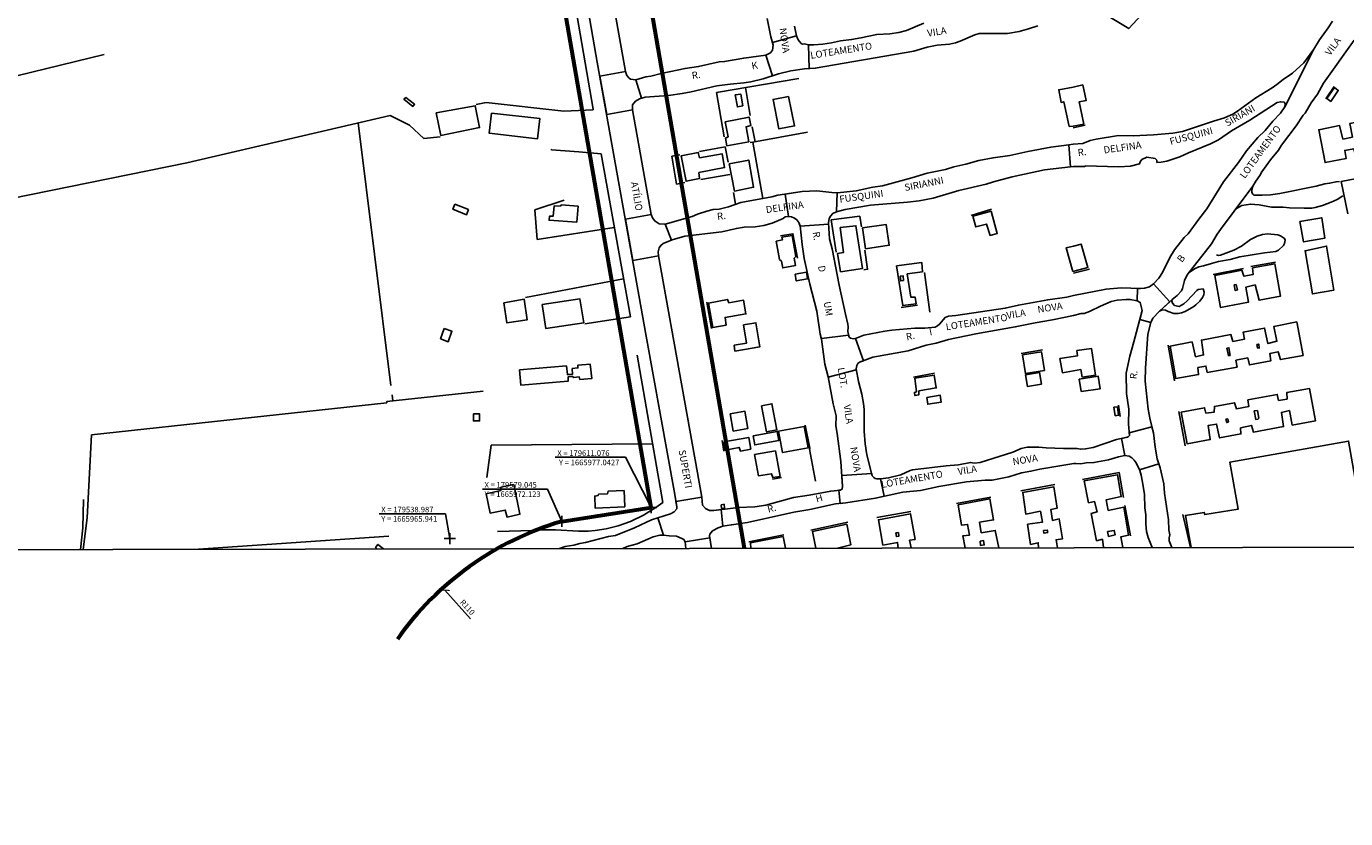
# Model space of a CAD drawing. Units: millimetres. Extents: x 4099 to 180765, y 1665713 to 1666746898.
# Drawn here: x 179387 to 179860, y 1665866 to 1666149 of the extents above; entities that cross this region are included whole.
import ezdxf
from ezdxf.enums import TextEntityAlignment as Align

# ---------------------------------------------------------------- set-up
doc = ezdxf.new("R2010")
doc.units = ezdxf.units.MM
doc.header["$LTSCALE"] = 10
doc.header["$PDMODE"] = 2
doc.header["$PDSIZE"] = 2
for name, color, linetype in [('Cotas_Coordenadas', 7, 'Continuous'), ('Linhas de Cota', 7, 'Continuous'), ('V-CRUZAMENTO', 1, 'Continuous'), ('V-EDIFICACAO', 30, 'Continuous'), ('V-LOTE', 1, 'Continuous'), ('V-NOME_DOS_LOGRADOUROS', 7, 'Continuous'), ('V-QUADRA', 6, 'Continuous'), ('V-REFERENCIA', 2, 'Continuous'), ('V-TESTADA', 1, 'Continuous'), ('V-VALETA', 6, 'Continuous')]:
    doc.layers.add(name, color=color, linetype=linetype)
doc.layers.add('Traçado_Viário', color=7, linetype='Continuous', lineweight=60)
doc.layers.add('X-LIMITE_5000', color=7, linetype='Continuous', plot=False)
doc.styles.get("Standard").update_dxf_attribs({"font": 'ARIAL.TTF'})
doc.dimstyles.new('ISO-25', dxfattribs={"dimtxt": 2, "dimasz": 2.5, "dimexe": 1.25, "dimexo": 0.625, "dimtad": 1, "dimtxsty": 'Standard', "dimblk": 'ARCHTICK', "dimcen": 0, "dimadec": 0, "dimazin": 0, "dimtfac": 1, "dimtmove": 0, "dimatfit": 3, "dimldrblk": 'ARCHTICK', "dimfxl": 0, "dimarcsym": 0})

# ---------------------------------------------------------------- blocks, each defined once
blk = doc.blocks.new('_ArchTick')
at = {"color": 0, "linetype": 'ByBlock', "const_width": 0.15}
blk.add_lwpolyline([(-0.5, -0.5), (0.5, 0.5)], dxfattribs=at)
blk = doc.blocks.new('*D140')
at = {"layer": 'Cotas_Coordenadas', "color": 0, "lineweight": -2}
blk.add_line((179546.42, 1665937.27), (179537.22, 1665947.49), dxfattribs=at)
at = {"layer": 'Defpoints', "color": 0, "lineweight": -2}
for p in [(179537.22, 1665947.49), (179610.81, 1665865.72)]:
    blk.add_point(p, dxfattribs=at)
at = {"layer": 'Cotas_Coordenadas', "color": 0, "lineweight": -2, "xscale": 2.5, "yscale": 2.5, "zscale": 2.5, "rotation": 131.9859094030981}
blk.add_blockref('_ArchTick', (179537.22, 1665947.49), dxfattribs=at)
at = {"layer": 'Cotas_Coordenadas', "color": 0, "insert": (179545.11, 1665941.19), "char_height": 2, "attachment_point": 5, "rotation": 311.9859}
blk.add_mtext('R110', dxfattribs=at)

msp = doc.modelspace()

# ---------------------------------------------------------------- linework, layer by layer
at = {"layer": 'Linhas de Cota'}
for p, q in [((179576.7002, 1665995.0439), (179601.8929, 1665995.0439)), ((179601.8929, 1665995.0439), (179611.076, 1665977.0427)), ((179550.6477, 1665983.6801), (179574.0034, 1665983.6801)), ((179574.0034, 1665983.6801), (179579.045, 1665972.123)), ((179513.677, 1665974.8318), (179537.4098, 1665974.8318)), ((179537.4098, 1665974.8318), (179538.987, 1665965.941))]:
    msp.add_line(p, q, dxfattribs=at)
for p in [(179611.076, 1665977.0427), (179579.045, 1665972.123), (179538.987, 1665965.941)]:
    msp.add_point(p, dxfattribs=at)
at = {"layer": 'Traçado_Viário'}
for p, q in [((179611.076, 1665977.0427), (179565.187, 1666242.049)), ((179598.1537, 1666230.428), (179644.3936, 1665962.4795)), ((179579.0597, 1665972.1252), (179611.076, 1665977.0427))]:
    msp.add_line(p, q, dxfattribs=at)
msp.add_arc((179610.1663, 1665866.6164), 110, 106.474003, 144.818427, dxfattribs=at)
at = {"layer": 'V-CRUZAMENTO'}
for points in [[(179667.36, 1666142.72), (179665.99, 1666143), (179665.18, 1666142.95), (179664.76, 1666143.17), (179663.67, 1666144.51), (179663.1, 1666145.96), (179654.4383, 1666143.5347), (179654.7, 1666142.6), (179654.46, 1666140.72), (179653.76, 1666139.83), (179652.1, 1666138.99), (179654.4693, 1666131.6279), (179656.62, 1666132.32), (179661.07, 1666133.37), (179665.93, 1666134.14), (179667.6665, 1666134.2025)], [(179605.57, 1666130.1), (179603.68, 1666130.35), (179603.2, 1666130.72), (179602.37, 1666131.71), (179601.88, 1666133.11), (179592.6764, 1666131.465), (179595.1314, 1666117.7298), (179604.42, 1666119.39), (179604.4, 1666121.18), (179605.46, 1666122.51), (179606.91, 1666123.35), (179607.5527, 1666123.5444)], [(179676.05, 1666082.3), (179677.38, 1666082.96), (179677.683, 1666089.6935), (179675.76, 1666089.78), (179670.33, 1666090.48), (179665.07, 1666090.16), (179658.9889, 1666089.238), (179660.2, 1666081.25), (179661.31, 1666081.13), (179662.41, 1666080.68), (179663.22, 1666080.04), (179663.95, 1666079.06), (179664.4217, 1666077.8205), (179674.5901, 1666078.4662), (179674.56, 1666078.94), (179674.77, 1666080.51), (179675.24, 1666081.41)], [(179616.1, 1666078.47), (179613.95, 1666078.65), (179612.43, 1666079.51), (179611.64, 1666080.54), (179611.01, 1666081.9), (179601.8289, 1666080.259), (179604.4689, 1666065.489), (179613.65, 1666067.13), (179613.52, 1666068.6), (179613.97, 1666070.07), (179614.48, 1666070.86), (179615.4, 1666071.62), (179618.3607, 1666072.8006)], [(179796.6736, 1666050.7458), (179790.85, 1666057.08), (179789.46, 1666056.04), (179787.67, 1666055.57), (179786.2, 1666055.48), (179785.1108, 1666055.5147), (179784.97, 1666051.1), (179786.13, 1666050.46), (179786.78, 1666047.54), (179785.9546, 1666044.4005), (179789.95, 1666043.35), (179790.69, 1666044.8), (179792.98, 1666047.35)], [(179684.15, 1666037.59), (179683.47, 1666037.5), (179682.38, 1666037.67), (179681.89, 1666038.08), (179681.7224, 1666038.7932), (179672.0266, 1666037.5609), (179672.08, 1666037.36), (179673.22, 1666028.39), (179674.4226, 1666023.7833), (179684.4776, 1666026.4083), (179684.41, 1666026.76), (179684.64, 1666027.91), (179685.07, 1666028.61), (179685.6, 1666029.08), (179687.0488, 1666029.606)], [(179791.46, 1665998.68), (179790.84, 1666003.86), (179790.2896, 1666005.9523), (179782.1705, 1666003.8166), (179782.24, 1666002.88), (179781.7234, 1666002.2682), (179779.4116, 1666001.8095), (179780.62, 1665995.72), (179782.17, 1665995.44), (179783.17, 1665994.8), (179783.98, 1665993.97), (179784.62, 1665993.08), (179785.8384, 1665990.5213), (179792.7748, 1665992.6995), (179792.2, 1665994.53)], [(179693.11, 1665987.35), (179691.74, 1665987.31), (179691.27, 1665987.46), (179690.72, 1665987.8), (179690.21, 1665988.37), (179689.996, 1665989.2048), (179679.2705, 1665988.5224), (179679.52, 1665984.6), (179679.44, 1665983.71), (179678.78, 1665983.28), (179678.2437, 1665983.2275), (179678.763, 1665978.5537), (179680.71, 1665978.77), (179691.36, 1665980.46), (179694.451, 1665981.1259)], [(179635.01, 1665969.77), (179636.75, 1665970.36), (179636.0972, 1665976.3496), (179633.44, 1665976.06), (179631.98, 1665976.03), (179630.46, 1665976.69), (179629.46, 1665977.89), (179629.14, 1665980.8), (179619.9318, 1665979.2478), (179620.25, 1665977.36), (179620.23, 1665976.61), (179619.32, 1665975.5), (179618, 1665974.86), (179613.4668, 1665973.4134), (179615.44, 1665967.23), (179617.44, 1665966.95), (179620.09, 1665966.82), (179622.09, 1665966.04), (179622.77, 1665965.57), (179623.24, 1665964.74), (179632.0113, 1665966.2604), (179631.89, 1665966.96), (179632.02, 1665967.53), (179633.04, 1665968.75)]]:
    msp.add_lwpolyline(points, close=True, dxfattribs=at)
at = {"layer": 'V-EDIFICACAO'}
for points in [[(179762.13, 1666127.56), (179765.54, 1666128.32), (179766.71, 1666122.72), (179764.26, 1666122.23), (179765.89, 1666114.29), (179762.15, 1666113.58), (179760.72, 1666113.49), (179758.75, 1666122.28), (179757.81, 1666122.05), (179756.95, 1666126.61)], [(179852.88, 1666123.43), (179854.29, 1666122.4), (179857.01, 1666126.37), (179855.61, 1666127.37), (179852.88, 1666123.43)], [(179523.18, 1666123.88), (179522.57, 1666123.19), (179525.74, 1666120.61), (179526.36, 1666121.39), (179523.18, 1666123.88)], [(179641.07, 1666124.76), (179641.93, 1666120.47), (179643.83, 1666120.88), (179643.11, 1666125.07), (179641.07, 1666124.76)], [(179660.23, 1666124.18), (179654.67, 1666123.14), (179656.73, 1666112.64), (179662.42, 1666113.68), (179660.23, 1666124.18)], [(179534.04, 1666118.31), (179535.71, 1666110.25), (179549.66, 1666113.06), (179548.1, 1666120.89), (179534.04, 1666118.31)], [(179553.89, 1666118.25), (179553.01, 1666111.12), (179570.39, 1666109.07), (179571.24, 1666116.27), (179553.89, 1666118.25)], [(179637.53, 1666115.09), (179638.56, 1666109.71), (179637.66, 1666109.28), (179638.12, 1666106.55), (179645.96, 1666108.02), (179645.04, 1666113.36), (179646.73, 1666113.76), (179646.08, 1666116.81), (179637.53, 1666115.09)], [(179870.35, 1666116.38), (179861.17, 1666114.54), (179862.08, 1666109.68), (179858.67, 1666108.94), (179857.48, 1666113.78), (179850, 1666112.29), (179852.29, 1666100.55), (179859.81, 1666101.99), (179859.36, 1666104.91), (179862.59, 1666105.5), (179862.59, 1666105.5), (179863.2, 1666102.84), (179872.72, 1666104.76), (179870.35, 1666116.38)], [(179628.37, 1666102.29), (179627.9, 1666104.19), (179621.85, 1666103.01), (179623.57, 1666093.88), (179628.33, 1666094.82), (179628.17, 1666096.98), (179637.34, 1666098.76), (179636.52, 1666103.63), (179628.37, 1666102.29)], [(179638.98, 1666100.12), (179640.88, 1666090.34), (179647.71, 1666091.68), (179645.96, 1666101.45), (179638.98, 1666100.12)], [(179540.83, 1666085.64), (179540.09, 1666083.81), (179544.98, 1666081.86), (179545.61, 1666083.72), (179540.83, 1666085.64)], [(179578.85, 1666085.39), (179578.57, 1666084.89), (179576.32, 1666085), (179576.02, 1666081.38), (179574.65, 1666081.34), (179574.51, 1666079.88), (179584.42, 1666079.26), (179584.91, 1666084.92), (179578.85, 1666085.39)], [(179726.21, 1666081.31), (179727.27, 1666077.49), (179731.12, 1666078.53), (179732.35, 1666074.47), (179734.93, 1666075.21), (179732.71, 1666083.12), (179726.21, 1666081.31)], [(179843.3, 1666079.44), (179844.6, 1666072.13), (179852.23, 1666073.51), (179851.07, 1666080.77), (179843.3, 1666079.44)], [(179678.71, 1666077.27), (179679.96, 1666068.39), (179677.77, 1666068.01), (179678.85, 1666061.44), (179686.67, 1666062.61), (179684.33, 1666077.95), (179678.71, 1666077.27)], [(179686.73, 1666077.16), (179687.83, 1666069.71), (179696.28, 1666070.92), (179695.14, 1666078.41), (179686.73, 1666077.16)], [(179657.87, 1666073.84), (179658.04, 1666072.87), (179655.85, 1666072.36), (179656.97, 1666065.9), (179657.73, 1666065.22), (179658.14, 1666062.85), (179662.73, 1666063.75), (179662.29, 1666066.28), (179662.84, 1666066.87), (179661.48, 1666074.47), (179657.87, 1666073.84)], [(179761.94, 1666061.55), (179759.59, 1666070.01), (179762.21, 1666070.65), (179764.95, 1666071.39), (179767.37, 1666063.01)], [(179845.12, 1666069), (179845.12, 1666069), (179847.74, 1666053.54), (179855.38, 1666054.83), (179852.82, 1666070.63), (179845.12, 1666069)], [(179662.56, 1666060.59), (179662.98, 1666058.2), (179667.05, 1666058.89), (179666.62, 1666061.31), (179662.56, 1666060.59)], [(179698.87, 1666063.55), (179701.11, 1666049.34), (179705.9, 1666050), (179705.56, 1666052.35), (179703.99, 1666052.39), (179702.75, 1666060.69), (179708.18, 1666061.49), (179708.18, 1666061.49), (179707.96, 1666064.76), (179698.87, 1666063.55)], [(179826.27, 1666062.83), (179826.5751, 1666060.5031), (179826.5751, 1666060.5031), (179823.23, 1666059.86), (179822.53, 1666061.98), (179812.84, 1666060.16), (179814.91, 1666048.66), (179824.84, 1666050.54), (179823.92, 1666055.92), (179827.26, 1666056.74), (179827.26, 1666056.74), (179828.64, 1666051.26), (179836.3, 1666052.72), (179834.33, 1666064.24), (179826.27, 1666062.83)], [(179700.15, 1666059.88), (179700.41, 1666058.21), (179701.37, 1666058.33), (179701.21, 1666060.02), (179700.15, 1666059.88)], [(179820.44, 1666056.9), (179819.78, 1666056.76), (179820.14, 1666054.75), (179820.88, 1666054.94), (179820.44, 1666056.9)], [(179558.34, 1666050.28), (179559.45, 1666043.17), (179566.63, 1666044.22), (179565.6, 1666051.59), (179558.34, 1666050.28)], [(179571.99, 1666049.72), (179573.38, 1666041.12), (179586.93, 1666043.2), (179585.52, 1666051.79), (179571.99, 1666049.72)], [(179638.9, 1666050.33), (179638.42, 1666051.56), (179631.52, 1666050.26), (179633.12, 1666041.56), (179637.88, 1666042.36), (179637.54, 1666045.11), (179644.97, 1666046.37), (179644.12, 1666051.29), (179638.9, 1666050.33)], [(179644.14, 1666042.48), (179645.19, 1666035.95), (179640.78, 1666035.18), (179641.05, 1666033.07), (179650, 1666034.6), (179648.57, 1666043.19), (179644.14, 1666042.48)], [(179819.23, 1666036.47), (179818.57, 1666038.98), (179808.04, 1666037.02), (179808.78, 1666031.72), (179805.92, 1666031.06), (179805.92, 1666031.06), (179804.71, 1666036.33), (179796.85, 1666034.88), (179798.82, 1666023.23), (179807.02, 1666024.67), (179806.76, 1666027.13), (179809.63, 1666027.72), (179810.13, 1666025.4), (179820.79, 1666027.36), (179820.38, 1666029.77), (179824.58, 1666030.63), (179825.2, 1666028.12), (179832.83, 1666029.53), (179832.49, 1666032.16), (179835.48, 1666032.8), (179836.28, 1666030.04), (179844.39, 1666031.53), (179842.16, 1666043.49), (179834, 1666041.92), (179835.02, 1666036.58), (179835.02, 1666036.58), (179831.84, 1666035.73), (179830.66, 1666041.28), (179822.99, 1666039.87), (179823.39, 1666037.33), (179819.23, 1666036.47)], [(179536.99, 1666041.14), (179535.7, 1666037.47), (179538.4, 1666036.42), (179539.74, 1666040.14), (179536.99, 1666041.14)], [(179743.93, 1666031.72), (179745.05, 1666025.04), (179751.81, 1666026.17), (179750.78, 1666032.77), (179743.93, 1666031.72)], [(179764.88, 1666026.45), (179765.37, 1666023.78), (179770.12, 1666024.47), (179768.73, 1666033.98), (179763.46, 1666033.24), (179763.69, 1666031.37), (179757.4, 1666030.39), (179758.25, 1666025.34)], [(179817.14, 1666034.14), (179817.68, 1666031.46), (179818.31, 1666031.53), (179817.85, 1666034.28), (179817.14, 1666034.14)], [(179827.83, 1666035.44), (179828.05, 1666034.18), (179828.7, 1666034.13), (179828.54, 1666035.59), (179827.83, 1666035.44)], [(179563.94, 1666026.31), (179564.43, 1666020.83), (179581.37, 1666022.31), (179581.31, 1666023.79), (179582.86, 1666023.97), (179583.33, 1666023.58), (179585.34, 1666023.8), (179585.58, 1666022.87), (179589.81, 1666023.25), (179589.21, 1666028.44), (179584.85, 1666028.05), (179584.81, 1666027.05), (179582.78, 1666026.8), (179582.88, 1666024.73), (179581.06, 1666024.64), (179580.7, 1666027.77), (179563.94, 1666026.31)], [(179705.45, 1666023.34), (179706.01, 1666018.48), (179705.31, 1666018.28), (179705.49, 1666017.11), (179706.86, 1666017.36), (179706.89, 1666018.81), (179713.1, 1666019.9), (179712.36, 1666024.49), (179705.45, 1666023.34)], [(179745.08, 1666024.58), (179745.75, 1666020.44), (179750.73, 1666021.24), (179750.09, 1666025.4), (179745.08, 1666024.58)], [(179764.28, 1666023.05), (179765.03, 1666018.64), (179771.79, 1666019.56), (179771.07, 1666024.07), (179764.28, 1666023.05)], [(179824.69, 1666015.63), (179825.01, 1666013.27), (179820.53, 1666012.4), (179819.82, 1666014.58), (179812.65, 1666013.25), (179812.64, 1666011.26), (179809.61, 1666010.87), (179809.17, 1666012.78), (179800.79, 1666011.24), (179802.87, 1665999.89), (179811.16, 1666001.37), (179810.41, 1666006.38), (179813.43, 1666006.92), (179814.55, 1666002), (179822.18, 1666003.41), (179822.04, 1666005.58), (179826, 1666006.43), (179826, 1666006.43), (179826.65, 1666004.1), (179837.44, 1666006.06), (179836.64, 1666011.12), (179836.64, 1666011.12), (179839.5, 1666011.79), (179840.52, 1666006.57), (179848.83, 1666008.07), (179846.75, 1666019.64), (179838.54, 1666018.19), (179838.69, 1666015.9), (179835.64, 1666015.43), (179835.15, 1666017.55), (179824.69, 1666015.63)], [(179650.54, 1666013.5), (179652.37, 1666004.11), (179656.07, 1666004.86), (179654.26, 1666014.2), (179650.54, 1666013.5)], [(179709.68, 1666016.4), (179710.05, 1666014.04), (179714.89, 1666014.84), (179714.56, 1666017.23), (179709.68, 1666016.4)], [(179547.42, 1666010.55), (179547.43, 1666008.08), (179549.62, 1666008.08), (179549.66, 1666010.58), (179547.42, 1666010.55)], [(179639.28, 1666010.61), (179640.42, 1666004.45), (179645.71, 1666005.38), (179644.6, 1666011.51), (179639.28, 1666010.61)], [(179776.67, 1666013.01), (179777.19, 1666009.89), (179778.37, 1666010.09), (179777.98, 1666013.11), (179776.67, 1666013.01)], [(179817.48, 1666008.84), (179816.8, 1666008.74), (179817.07, 1666007.5), (179817.69, 1666007.74), (179817.48, 1666008.84)], [(179826.94, 1666011.71), (179827.54, 1666008.57), (179828.27, 1666008.65), (179828.56, 1666009.05), (179828.04, 1666011.79), (179826.94, 1666011.71)], [(179647.59, 1666002.74), (179648.15, 1665999.5), (179656.73, 1666001.02), (179656.16, 1666004.3), (179647.59, 1666002.74)], [(179656.63, 1666004.35), (179658.1, 1665996.71), (179667.31, 1665998.4), (179665.86, 1666006.11), (179656.63, 1666004.35)], [(179637.04, 1666000.53), (179637.52, 1665997.65), (179642.53, 1665998.57), (179643.02, 1665997.29), (179646.7, 1665997.97), (179645.99, 1666002.15), (179637.04, 1666000.53)], [(179648.02, 1665996.09), (179649.48, 1665988.37), (179654.19, 1665989.15), (179654.6, 1665987.79), (179657.2, 1665988.23), (179655.56, 1665997.31), (179648.02, 1665996.09)], [(179557.2, 1665984.41), (179557.21, 1665983.14), (179551.94, 1665981.97), (179553.41, 1665975.09), (179558.85, 1665976.18), (179559.51, 1665973.63), (179564.08, 1665974.64), (179561.86, 1665985.29), (179557.2, 1665984.41)], [(179592.16, 1665981.85), (179592.03, 1665981.32), (179590.86, 1665981.16), (179591.07, 1665976.8), (179601.62, 1665977.34), (179601.34, 1665983.13), (179595.65, 1665982.92), (179595.44, 1665981.99), (179592.16, 1665981.85)], [(179636.08, 1665978.04), (179636.23, 1665976.77), (179637.27, 1665976.84), (179637.17, 1665978.25), (179636.08, 1665978.04)], [(179751.47, 1665968.8), (179751.65, 1665967.84), (179752.99, 1665968.08), (179752.83, 1665969.01), (179751.47, 1665968.8)], [(179774.41, 1665968.43), (179774.77, 1665966.75), (179777.12, 1665967.25), (179776.82, 1665968.9), (179774.41, 1665968.43)], [(179728.81, 1665965.05), (179728.99, 1665963.5), (179730.3, 1665963.71), (179730.05, 1665965.24), (179728.81, 1665965.05)]]:
    msp.add_lwpolyline(points, close=True, dxfattribs=at)
for points in [[(179860.38, 1666082.19), (179858.07, 1666093.79), (179866.19, 1666095.28)], [(179804.3362, 1665962.7481), (179803.65, 1665966.65), (179802.29, 1665974.26), (179809.02, 1665975.31), (179809.2, 1665974.56), (179821.16, 1665976.47), (179818.23, 1665993.31), (179860.69, 1666000.84), (179867.36, 1665962.89)], [(179772.96, 1665962.72), (179772.58, 1665965.71), (179770.5, 1665965.19), (179768.59, 1665974.91), (179770.76, 1665975.56), (179769.8, 1665979.21), (179767.64, 1665978.77), (179766.08, 1665986.67), (179777.96, 1665988.8), (179779.35, 1665980.99), (179773.97, 1665979.86), (179774.66, 1665976.04), (179780.21, 1665977.17), (179781.97, 1665967.22), (179779.18, 1665966.63), (179779.89, 1665962.73)], [(179749.7329, 1665962.6632), (179749.59, 1665964.49), (179746.89, 1665963.85), (179745.79, 1665971.07), (179751.1, 1665971.78), (179750.38, 1665975.74), (179745.15, 1665974.71), (179744.04, 1665982.47), (179755.22, 1665984.46), (179756.33, 1665976.81), (179754.11, 1665976.34), (179754.74, 1665972.46), (179757.12, 1665973.01), (179758.31, 1665965.91), (179756.02, 1665965.52), (179756.49, 1665962.69)], [(179723.43, 1665962.63), (179722.58, 1665966.91), (179724.96, 1665967.15), (179724.33, 1665971.03), (179722.19, 1665970.71), (179721, 1665978.08), (179732.33, 1665980.14), (179733.6, 1665972.61), (179728.61, 1665971.82), (179729.24, 1665968.02), (179734.23, 1665968.89), (179735.5483, 1665962.6589)], [(179677.79, 1665962.54), (179682.47, 1665963.69), (179681.04, 1665971.06), (179668.75, 1665968.45), (179670.02, 1665962.53)], [(179699.45, 1665962.58), (179699.28, 1665964.56), (179694.04, 1665963.6), (179692.38, 1665972.72), (179703.87, 1665974.86), (179705.54, 1665965.66), (179703.56, 1665965.35), (179704.0887, 1665962.5988)], [(179659.0835, 1665962.5281), (179658.3, 1665966.65), (179646.61, 1665964.45), (179646.73, 1665962.48)], [(179698.58, 1665968.03), (179698.86, 1665966.69), (179699.76, 1665966.86), (179699.59, 1665968.11), (179698.58, 1665968.03)], [(179512.8, 1665962.23), (179512.41, 1665962.79), (179513.23, 1665963.85), (179515.23, 1665962.24)]]:
    msp.add_lwpolyline(points, dxfattribs=at)
at = {"layer": 'V-LOTE'}
for points in [[(179560.38, 1666286.52), (179577.61, 1666193.07), (179590.24, 1666119.67)], [(179280.31, 1666106.28), (179415.25, 1666139.24)], [(179634.47, 1666125.67), (179663.97, 1666130.59)], [(179644.77, 1666127.39), (179646.54, 1666117.33)], [(179590.28, 1666119.43), (179579.83, 1666118.96), (179551.96, 1666122.02), (179548.43, 1666121.36)], [(179637.22, 1666109.72), (179634.47, 1666125.67)], [(179280.38, 1666066.27), (179301.4, 1666070.39), (179382.1, 1666087.63), (179444.9, 1666100.5), (179517.58, 1666117.36), (179524.58, 1666113.9), (179529.65, 1666109.18), (179535.51, 1666109.7)], [(179590.24, 1666119.67), (179590.28, 1666119.43)], [(179590.26, 1666119.52), (179590.28, 1666119.43)], [(179506.13, 1666114.73), (179517.86, 1666020.74)], [(179648.23, 1666108.01), (179647.26, 1666113.36)], [(179646.46, 1666107.72), (179647.43, 1666107.87)], [(179667.04, 1666111.37), (179647.43, 1666107.87)], [(179651.01, 1666087.68), (179647.43, 1666107.87)], [(179575.24, 1666105.29), (179575.43, 1666105.14), (179585.22, 1666104.44), (179593.11, 1666103.69)], [(179593.11, 1666103.69), (179603.61, 1666045.3)], [(179618.41, 1666102.78), (179621.32, 1666103.25)], [(179628.36, 1666104.55), (179637.55, 1666106.16)], [(179637.55, 1666106.16), (179638.57, 1666100.66)], [(179618.41, 1666102.78), (179620.18, 1666092.84)], [(179628.88, 1666094.45), (179639.25, 1666096.27)], [(179620.18, 1666092.86), (179623.09, 1666093.39)], [(179641.26, 1666085.65), (179640.55, 1666089.86)], [(179569.36, 1666083.61), (179579.92, 1666087.05)], [(179570.22, 1666073), (179569.36, 1666083.61)], [(179675.53, 1666079.99), (179685.71, 1666081.3)], [(179677.28, 1666068.48), (179675.53, 1666080.02)], [(179685.71, 1666081.3), (179686.3, 1666077.59)], [(179597.85, 1666077.29), (179570.22, 1666073)], [(179687.16, 1666062.18), (179688.54, 1666062.34), (179687.52, 1666069.22)], [(179710.79, 1666046.99), (179708.94, 1666061.18)], [(179601.16, 1666058.94), (179566.03, 1666052.19)], [(179603.61, 1666045.31), (179587.35, 1666042.83)], [(179606.01, 1666031.59), (179615.26, 1665978.86)], [(179550.97, 1666018.77), (179516.38, 1666015), (179516.46, 1666014.51)], [(179516.46, 1666014.51), (179410.76, 1666003.1)], [(179518.6, 1666015.24), (179518.34, 1666017.4)], [(179410.77, 1666003.1), (179409.19, 1665973.34), (179407.7413, 1665962.0529)], [(179553.8, 1665999.4), (179552.23, 1665987.78)], [(179611.57, 1665999.89), (179553.8, 1665999.4)], [(179669.91, 1665986.47), (179667.79, 1665997.95)], [(179615.26, 1665978.86), (179612.67, 1665977.02), (179608.32, 1665974.38), (179603.65, 1665972.11), (179599.21, 1665970.5), (179594.9, 1665969.4), (179591.05, 1665968.81), (179588.48, 1665968.6), (179585.09, 1665968.58), (179576.78, 1665969.04), (179572.41, 1665969.12), (179568.62, 1665968.81), (179556.05, 1665968.43)], [(179449.0325, 1665962.1146), (179517.16, 1665966.84)]]:
    msp.add_lwpolyline(points, dxfattribs=at)
at = {"layer": 'V-QUADRA'}
for points in [[(179652.53, 1666152.14), (179653.86, 1666145.6), (179654.7, 1666142.6), (179654.46, 1666140.72), (179653.76, 1666139.83), (179652.1, 1666138.99), (179644.19, 1666137.93), (179637.31, 1666136.69), (179635.41, 1666136.64), (179628.02, 1666134.88), (179623.2, 1666134.24), (179614.61, 1666132.47), (179610.88, 1666131.51), (179609.17, 1666131.25), (179605.57, 1666130.1), (179605.57, 1666130.1), (179603.68, 1666130.35), (179603.2, 1666130.72), (179602.37, 1666131.71), (179601.88, 1666133.11), (179584.79, 1666229)], [(179582.19, 1666191.68), (179591.78, 1666136.48), (179609.3, 1666038.46), (179619.51, 1665981.75), (179620.25, 1665977.36), (179620.23, 1665976.61), (179619.32, 1665975.5), (179618, 1665974.86), (179611.2, 1665972.69), (179605.13, 1665969.83), (179598.26, 1665967.06), (179595.79, 1665966.68), (179587.52, 1665964.5), (179585.49, 1665964.25), (179583.39, 1665963.61), (179580.27, 1665963.14), (179578.28, 1665962.36)], [(179749.46, 1666149.5), (179746.17, 1666148.35), (179742.78, 1666147.41), (179738.59, 1666146.77), (179728.44, 1666146.69), (179726.91, 1666146.26), (179721.66, 1666143.96), (179719.96, 1666143.4), (179717.83, 1666142.93), (179713.46, 1666142.53), (179709.81, 1666141.87), (179705.05, 1666140.36), (179669.82, 1666134.28), (179665.93, 1666134.14), (179661.07, 1666133.37), (179656.62, 1666132.32), (179651.12, 1666130.55), (179646.73, 1666129.46), (179644.26, 1666129.04), (179639.35, 1666128.65), (179634.62, 1666127.99), (179625.33, 1666125.84), (179622.13, 1666125.24), (179617.32, 1666124.58), (179608.96, 1666123.97), (179606.91, 1666123.35), (179605.46, 1666122.51), (179604.4, 1666121.18), (179604.42, 1666119.39), (179611.01, 1666081.9), (179611.64, 1666080.54), (179612.43, 1666079.51), (179613.95, 1666078.65), (179616.1, 1666078.47), (179625.69, 1666081.21), (179627.65, 1666082.07), (179631.04, 1666083.17), (179633.3, 1666083.73), (179635.45, 1666083.92), (179638.76, 1666084.75), (179641.09, 1666085.57), (179643.15, 1666086.2), (179654.23, 1666088.28), (179656.43, 1666088.85), (179665.07, 1666090.16), (179670.33, 1666090.48), (179675.76, 1666089.78), (179677.76, 1666089.69), (179684.45, 1666090.42), (179690.35, 1666091.68), (179693.91, 1666092.25), (179704.4, 1666095.04), (179709.9, 1666096.71), (179716.46, 1666098.05), (179719.45, 1666098.99), (179723.71, 1666099.92), (179728.39, 1666101.3), (179733.47, 1666102.27), (179739.46, 1666103.1), (179745.88, 1666104.49), (179754.15, 1666106.02), (179760.6095, 1666106.9313), (179761.125, 1666099.0519), (179751.8, 1666097.92), (179740.23, 1666095.39), (179733.56, 1666093.7), (179731, 1666092.85), (179721.13, 1666090.59), (179711.99, 1666087.75), (179707, 1666086.9), (179702.87, 1666086.39), (179689.52, 1666085.26), (179680.53, 1666083.7), (179677.38, 1666082.96), (179676.05, 1666082.3), (179675.24, 1666081.41), (179674.77, 1666080.51), (179674.56, 1666078.94), (179674.92, 1666073.27), (179675.88, 1666069.64), (179678.37, 1666056.64), (179680.61, 1666046.24), (179681.51, 1666042.75), (179681.61, 1666041.72), (179681.42, 1666040.08), (179681.89, 1666038.08), (179682.38, 1666037.67), (179683.47, 1666037.5), (179684.15, 1666037.59), (179687.22, 1666038.74), (179694.64, 1666040.19), (179697.2, 1666040.53), (179705.47, 1666041.23), (179708.98, 1666041.21), (179712.71, 1666041.65), (179713.57, 1666042.06), (179714.27, 1666042.66), (179716.27, 1666045.04), (179717.51, 1666045.58), (179720.17, 1666045.85), (179737.8, 1666048.41), (179742.51, 1666049.56), (179752.99, 1666051.46), (179759.79, 1666052.42), (179762.26, 1666052.97), (179773.89, 1666055.25), (179779.3, 1666055.7), (179786.2, 1666055.48), (179787.67, 1666055.57), (179789.46, 1666056.04), (179790.85, 1666057.08), (179792.74, 1666059.19), (179794.04, 1666061.24), (179796.68, 1666066.57), (179798.42, 1666069.25), (179801.9, 1666073.68), (179803.24, 1666075.02), (179807.13, 1666080.27), (179809.93, 1666084.03), (179815.97, 1666093.66), (179821.34, 1666100.6), (179824.2, 1666104.8), (179828.27, 1666109.55), (179830.8, 1666111.99), (179833.57, 1666115.3), (179836.38, 1666118.24), (179837.83, 1666120.52), (179848.25, 1666141.09), (179850.27, 1666144.44), (179853.36, 1666148.74), (179854.89, 1666151.19)], [(179662.41, 1666149.37), (179663.1, 1666145.96), (179663.67, 1666144.51), (179664.76, 1666143.17), (179665.18, 1666142.95), (179665.99, 1666143), (179667.36, 1666142.72), (179669.28, 1666142.68), (179672.45, 1666142.92), (179675.59, 1666143.42), (179678.83, 1666144.15), (179682.77, 1666144.58), (179686.11, 1666145.17), (179691.8, 1666146.43), (179696.43, 1666146.64), (179699.75, 1666147.11), (179702.42, 1666147.86), (179708.66, 1666150.48)], [(179797.48, 1665962.76), (179796.51, 1665965.09), (179796.46, 1665966.2), (179796.66, 1665967.35), (179796.4, 1665969.12), (179796.25, 1665972.72), (179794.82, 1665982.26), (179794.55, 1665985.5), (179793.23, 1665991.25), (179792.2, 1665994.53), (179791.46, 1665998.68), (179790.84, 1666003.86), (179789.63, 1666008.46), (179789.01, 1666012.33), (179787.94, 1666022.3), (179787.95, 1666026.92), (179788.8, 1666039.07), (179789.95, 1666043.35), (179790.69, 1666044.8), (179792.98, 1666047.35), (179797.57, 1666051.57), (179799.37, 1666052.91), (179800.89, 1666054.63), (179801.26, 1666055.45), (179801.98, 1666058.3), (179802.94, 1666060.35), (179811.69, 1666071.41), (179813.72, 1666074.91), (179814.89, 1666076.61), (179819.78, 1666083.11), (179826.45, 1666092.04), (179827.48, 1666093.93), (179828.89, 1666095.94), (179829.63, 1666097.28), (179832.8, 1666101.54), (179835.64, 1666105.01), (179836.74, 1666106.74), (179841.92, 1666113.7), (179844.43, 1666117.45), (179845.14, 1666118.28), (179847.27, 1666121.92), (179849.57, 1666124.97), (179851.74, 1666129.02), (179862.65, 1666144.32)], [(179790.37, 1665962.75), (179788.97, 1665966.37), (179788.33, 1665968.5), (179788.07, 1665971.23), (179788.07, 1665974.42), (179787.8, 1665976.98), (179787.61, 1665981.71), (179786.99, 1665986.18), (179786.47, 1665988.65), (179785.92, 1665990.35), (179784.62, 1665993.08), (179783.98, 1665993.97), (179783.17, 1665994.8), (179782.17, 1665995.44), (179780.62, 1665995.72), (179778.32, 1665995.27), (179774.78, 1665994.14), (179769.56, 1665993.18), (179766.82, 1665993.05), (179764.9, 1665992.73), (179763.11, 1665992.8), (179762.37, 1665992.77), (179750.16, 1665990.78), (179746.98, 1665990.03), (179743.57, 1665989.44), (179739.14, 1665988.07), (179733.17, 1665986.9), (179730.57, 1665986.84), (179723.97, 1665986.24), (179714.03, 1665984.56), (179707.43, 1665983.21), (179701.2, 1665982.58), (179691.36, 1665980.46), (179680.71, 1665978.77), (179677.02, 1665978.36), (179667.91, 1665976.37), (179662.12, 1665975.35), (179645.49, 1665971.66), (179639.8, 1665970.92), (179636.75, 1665970.36), (179635.01, 1665969.77), (179633.04, 1665968.75), (179632.02, 1665967.53), (179631.89, 1665966.96), (179632.67, 1665962.46)], [(179623.52, 1665962.44), (179623.24, 1665964.74), (179622.77, 1665965.57), (179622.09, 1665966.04), (179620.09, 1665966.82), (179617.44, 1665966.95), (179615.44, 1665967.23), (179614.16, 1665967.12), (179611.77, 1665966.55), (179606.08, 1665964.12), (179602.44, 1665963.1), (179600.97, 1665962.4)]]:
    msp.add_lwpolyline(points, dxfattribs=at)
for points in [[(179629.46, 1665977.89), (179629.14, 1665980.8), (179627.61, 1665989.51), (179613.65, 1666067.13), (179613.52, 1666068.6), (179613.97, 1666070.07), (179614.48, 1666070.86), (179615.4, 1666071.62), (179618.61, 1666072.9), (179623.16, 1666074.14), (179636.35, 1666075.78), (179641.57, 1666076.95), (179644.38, 1666077.38), (179648.24, 1666077.57), (179651.42, 1666078.01), (179654.36, 1666078.82), (179658.33, 1666080.57), (179659, 1666081.12), (179660.2, 1666081.25), (179661.31, 1666081.13), (179662.41, 1666080.68), (179663.22, 1666080.04), (179663.95, 1666079.06), (179664.38, 1666077.93), (179665.12, 1666071.22), (179665.88, 1666066.23), (179667.84, 1666056.98), (179670.3, 1666047.38), (179671.61, 1666039.13), (179672.08, 1666037.36), (179673.22, 1666028.39), (179674.4, 1666023.87), (179676.17, 1666014.19), (179677.27, 1666009.89), (179677.12, 1666006.3), (179677.61, 1666003.62), (179678.95, 1665993.56), (179679.52, 1665984.6), (179679.44, 1665983.71), (179678.78, 1665983.28), (179675.31, 1665982.94), (179667.59, 1665981.45), (179661.99, 1665980.66), (179652.06, 1665977.97), (179648.15, 1665977.31), (179642.34, 1665977.03), (179633.44, 1665976.06), (179631.98, 1665976.03), (179630.46, 1665976.69), (179629.46, 1665977.89)], [(179762.28, 1666045.78), (179754.7, 1666044.21), (179748.56, 1666043.23), (179741.4, 1666041.74), (179727.29, 1666039.25), (179717.44, 1666037.22), (179713.05, 1666035.94), (179709.47, 1666035.15), (179703.08, 1666033.21), (179690.42, 1666030.83), (179685.6, 1666029.08), (179685.07, 1666028.61), (179684.64, 1666027.91), (179684.41, 1666026.76), (179685.3, 1666022.13), (179686.5, 1666017.6), (179687.05, 1666014.36), (179687.27, 1666012.2), (179687.28, 1666004.42), (179687.67, 1665999.86), (179688.28, 1665995.9), (179690.21, 1665988.37), (179690.72, 1665987.8), (179691.27, 1665987.46), (179691.74, 1665987.31), (179693.11, 1665987.35), (179696.05, 1665987.69), (179700.37, 1665988.83), (179703.76, 1665990.36), (179704.66, 1665990.57), (179716.7, 1665992), (179721.03, 1665992.34), (179725.39, 1665993.23), (179726.77, 1665992.99), (179728.85, 1665993.17), (179740.51, 1665996.9), (179743.51, 1665998.18), (179745.62, 1665998.67), (179749.8, 1665998.65), (179752.44, 1665998.39), (179758.64, 1665998.2), (179762.36, 1665998.2), (179763.58, 1665998.17), (179764.69, 1665997.91), (179766.54, 1665998.02), (179769.29, 1665998.57), (179777.6, 1666001.45), (179781.43, 1666002.21), (179781.86, 1666002.43), (179782.24, 1666002.88), (179781.94, 1666006.92), (179782.06, 1666012.25), (179781.22, 1666017.89), (179781.08, 1666025.12), (179782.34, 1666031.29), (179783.83, 1666036.32), (179786.78, 1666047.54), (179786.13, 1666050.46), (179784.97, 1666051.1), (179782.5, 1666051.54), (179781.13, 1666051.57), (179777.81, 1666051.27), (179775.76, 1666050.76), (179771.89, 1666049.14), (179767.95, 1666047.2), (179766.01, 1666046.56), (179764.94, 1666046.48)]]:
    msp.add_lwpolyline(points, close=True, dxfattribs=at)
at = {"layer": 'V-REFERENCIA'}
for points in [[(179760.6095, 1666106.9313), (179762.16, 1666107.15), (179765.54, 1666107.37), (179768.24, 1666108.4), (179770.31, 1666108.91), (179778.34, 1666110.19), (179783.56, 1666110.16), (179790.85, 1666110.44), (179797.75, 1666111.12), (179801.24, 1666111.65), (179812.29, 1666115.36), (179816.28, 1666116.51), (179819.22, 1666117.87), (179820.96, 1666118.94), (179827.52, 1666123.77), (179833.3, 1666127.27), (179835.06, 1666128.5), (179837.28, 1666130.27), (179840.58, 1666132.57), (179844.69, 1666136.26), (179848.25, 1666141.09)], [(179837.83, 1666120.52), (179838, 1666121.65), (179837.66, 1666122.11), (179836.43, 1666122.32), (179835.14, 1666122.05), (179825.31, 1666115.74), (179818.75, 1666111.91), (179814.11, 1666108.72), (179811.25, 1666107.24), (179803.41, 1666104.05), (179800.26, 1666102.58), (179795.66, 1666101.07), (179793.61, 1666100.66), (179792.08, 1666100.59), (179792.04, 1666101.44), (179791.44, 1666101.96), (179788.46, 1666102.51), (179786.68, 1666101.58), (179786.05, 1666100.79), (179785.86, 1666100.03), (179782.67, 1666099.24), (179778.47, 1666099.07), (179766.44, 1666099.35), (179766.35, 1666099.17), (179762.18, 1666099.18), (179761.125, 1666099.0519)], [(179826.45, 1666092.04), (179826.03, 1666090.76), (179826.03, 1666089.87), (179826.41, 1666089.18), (179826.84, 1666088.88), (179829.8, 1666088.85), (179832.81, 1666089.01), (179836.09, 1666089.44), (179849.08, 1666092.14), (179852.15, 1666092.93), (179853.89, 1666093.14), (179856.24, 1666093.7), (179857.51, 1666093.79)], [(179819.78, 1666083.11), (179820.86, 1666084.25), (179822.45, 1666085.16), (179825.55, 1666085.71), (179828.65, 1666085.38), (179833.1, 1666084.61), (179834.98, 1666084.53), (179837.25, 1666084.56), (179839.5, 1666084.33), (179844.82, 1666084.22), (179847.54, 1666084.22), (179848.74, 1666084.43), (179851.32, 1666085.14), (179854.47, 1666086.31), (179856.58, 1666087.35), (179858.69, 1666088.69)], [(179802.94, 1666060.35), (179803.98, 1666061.49), (179805.5, 1666062.54), (179807.12, 1666063.26), (179808.8, 1666063.54), (179811.63, 1666064.46), (179814.19, 1666065.11), (179818.28, 1666065.79), (179821.73, 1666066.8), (179830.65, 1666068.27), (179834.68, 1666068.73), (179835.62, 1666069.14), (179837.36, 1666070.83), (179837.77, 1666071.61), (179837.96, 1666072.74), (179837.71, 1666073.4), (179836.34, 1666074.27), (179835.36, 1666074.65), (179831.7, 1666075.04), (179829.84, 1666074.79), (179827.97, 1666074.15), (179825.65, 1666073.02), (179822.39, 1666070.67), (179819.6, 1666069.2), (179814.91, 1666067.41), (179814.19, 1666067.31), (179813.47, 1666067.46)], [(179792.98, 1666047.35), (179793.98, 1666047.8), (179795.15, 1666047.69), (179796.09, 1666047.2), (179798.17, 1666046.5), (179799.66, 1666046.52), (179800.9, 1666046.75), (179802.2, 1666047.24), (179805.33, 1666049.07), (179806.07, 1666049.59), (179807.41, 1666050.93), (179808.41, 1666052.19), (179808.9, 1666053.23), (179808.95, 1666054.15), (179808.61, 1666055.34), (179806.87, 1666055.07), (179806.33, 1666054.74), (179802.98, 1666051.08), (179801.69, 1666049.97), (179800.11, 1666048.97), (179798.42, 1666049.37), (179797.72, 1666050.16), (179797.4, 1666050.89), (179797.57, 1666051.57)]]:
    msp.add_lwpolyline(points, dxfattribs=at)
at = {"layer": 'V-TESTADA'}
for points in [[(179560.38, 1666286.52), (179577.61, 1666193.07), (179590.24, 1666119.67)], [(179634.47, 1666125.67), (179663.97, 1666130.59)], [(179852.61, 1666123.36), (179855.58, 1666127.82)], [(179762.15, 1666113.01), (179766.46, 1666113.91)], [(179575.24, 1666105.29), (179575.43, 1666105.14), (179585.22, 1666104.44), (179593.11, 1666103.69)], [(179593.11, 1666103.69), (179603.61, 1666045.3)], [(179618.41, 1666102.78), (179620.18, 1666092.84)], [(179570.22, 1666073), (179569.36, 1666083.61)], [(179675.53, 1666079.99), (179685.71, 1666081.3)], [(179677.28, 1666068.48), (179675.53, 1666080.02)], [(179725.56, 1666081.63), (179732.84, 1666083.87)], [(179663.42, 1666066.32), (179661.82, 1666075.07), (179657.38, 1666074.29)], [(179762.25, 1666060.91), (179768, 1666062.44)], [(179812.23, 1666060.5), (179823.12, 1666062.57)], [(179825.72, 1666063.29), (179834.54, 1666064.91)], [(179630.96, 1666050.58), (179632.71, 1666041.15)], [(179700.6, 1666048.71), (179706.36, 1666049.51)], [(179743.48, 1666032.24), (179751.08, 1666033.51)], [(179796.12, 1666035.16), (179798.37, 1666022.37)], [(179606.01, 1666031.59), (179615.26, 1665978.86)], [(179704.92, 1666023.71), (179712.44, 1666025.15)], [(179778.3, 1666013.75), (179778.93, 1666009.65)], [(179799.99, 1666011.46), (179802.24, 1665999.21)], [(179667.8, 1665997.92), (179667.88, 1665998.27), (179666.2, 1666006.58)], [(179553.8, 1665999.4), (179552.23, 1665987.78)], [(179636.47, 1666001.02), (179637.11, 1665997.19)], [(179669.91, 1665986.47), (179667.79, 1665997.95)], [(179654.45, 1665987.24), (179657.73, 1665987.8)], [(179743.4, 1665983.01), (179755.56, 1665985.29)], [(179765.48, 1665987.12), (179778.62, 1665989.56), (179780.15, 1665980.64)], [(179732.68, 1665980.74), (179720.36, 1665978.47)], [(179615.26, 1665978.86), (179612.67, 1665977.02), (179608.32, 1665974.38), (179603.65, 1665972.11), (179599.21, 1665970.5), (179594.9, 1665969.4), (179591.05, 1665968.81), (179588.48, 1665968.6), (179585.09, 1665968.58), (179576.78, 1665969.04), (179572.41, 1665969.12), (179568.62, 1665968.81), (179556.05, 1665968.43)], [(179691.8, 1665973.47), (179704.04, 1665975.63)], [(179780.6, 1665977.85), (179782.67, 1665966.95)], [(179681.48, 1665971.78), (179668.2, 1665969)], [(179801.43, 1665974.53), (179804.06, 1665962.78)], [(179646.04, 1665964.8), (179658.53, 1665967.28)]]:
    msp.add_lwpolyline(points, dxfattribs=at)
at = {"layer": 'V-VALETA'}
for points in [[(179762.07, 1666160.62), (179782.02, 1666148.47), (179789.67, 1666156.81), (179795.56, 1666162.93), (179812.28, 1666182.43)], [(179406.76, 1665962.04), (179407.62, 1665969.77), (179407.9, 1665979.99)]]:
    msp.add_lwpolyline(points, dxfattribs=at)
at = {"layer": 'X-LIMITE_5000'}
msp.add_lwpolyline([(178311.43, 1668731.38), (178793.4, 1668732.31), (179275.37, 1668733.23), (179757.34, 1668734.13), (180239.3, 1668735), (180721.27, 1668735.86), (180722.24, 1668181.57), (180723.22, 1667627.29), (180724.18, 1667073), (180725.16, 1666518.72), (180726.13, 1665964.43), (180244.28, 1665963.58), (179762.43, 1665962.7), (179280.58, 1665961.8), (178798.74, 1665960.89), (178316.89, 1665959.95), (178315.8, 1666514.23), (178314.7, 1667068.52), (178313.61, 1667622.8), (178312.52, 1668177.09), (178311.43, 1668731.38)], dxfattribs=at)
msp.add_lwpolyline([(178311.43, 1668731.38), (178793.4, 1668732.31), (179275.37, 1668733.23), (179757.34, 1668734.13), (180239.3, 1668735), (180721.27, 1668735.86), (180722.24, 1668181.57), (180723.22, 1667627.29), (180724.18, 1667073), (180725.16, 1666518.72), (180726.13, 1665964.43), (180244.28, 1665963.58), (179762.43, 1665962.7), (179280.58, 1665961.8), (178798.74, 1665960.89), (178316.89, 1665959.95), (178315.8, 1666514.23), (178314.7, 1667068.52), (178313.61, 1667622.8), (178312.52, 1668177.09), (178311.43, 1668731.38)], dxfattribs=at)

# ---------------------------------------------------------------- texts
at = {"layer": 'Cotas_Coordenadas'}
for s, p in [('X = 179611.076', (179577.4607, 1665995.5451)), (' Y = 1665977.0427', (179577.4607, 1665992.2118)), ('X = 179579.045', (179551.4081, 1665984.1813)), ('Y = 1665972.123', (179551.4081, 1665980.848)), ('X = 179538.987', (179514.4375, 1665975.333)), ('Y = 1665965.941', (179514.4375, 1665971.9997))]:
    msp.add_text(s, height=2, dxfattribs=at).set_placement(p)
at = {"layer": 'V-NOME_DOS_LOGRADOUROS'}
for s, height, rotation, p in [('NOVA', 2.50002, 278, (179656.17, 1666148.46)), ('VILA', 2.49996, 9, (179710.23, 1666144.82)), ('LOTEAMENTO', 2.49996, 9, (179668.36, 1666136.88)), ('VILA', 2.50002, 54, (179854.74, 1666138.15)), ('K', 2.5, 9, (179647.3, 1666133.11)), ('R.', 2.49996, 9, (179625.92, 1666129.65)), ('SIRIANI', 2.49996, 30, (179817.71, 1666112.7)), ('FUSQUINI', 2.50002, 15, (179797.24, 1666106.04)), ('LOTEAMENTO', 2.50002, 54, (179824.19, 1666094.17)), ('DELFINA', 2.50002, 8, (179773.29, 1666103)), ('R.', 2.50002, 7, (179763.98, 1666102.1)), ('SIRIANNI', 2.50002, 11, (179702.14, 1666089.58)), ('ATÍLIO', 2.50002, 280, (179602.99, 1666093.31)), ('R.                   DELFINA                 FUSQUINI', 2.50002, 8, (179634.92, 1666079.21)), ('R.            D              UM', 2.50002, 279, (179668.08, 1666075.51)), ('B', 2.5, 53, (179801.68, 1666064.12)), ('LOTEAMENTO', 2.50002, 9, (179716.83, 1666039.71)), ('VILA', 2.50002, 9, (179738.58, 1666043.8)), ('NOVA', 2.50002, 9, (179749.67, 1666045.92)), ('R.       I', 2.50002, 12, (179702.74, 1666036.1)), ('LOT.        VILA           NOVA', 2.50002, 279, (179677.04, 1666026.89)), ('R.', 2.50002, 84, (179785.62, 1666022.83)), ('SUPERTI', 2.50002, 280, (179620.12, 1665997.33)), ('NOVA', 2.50002, 9, (179740.77, 1665991.47)), ('LOTEAMENTO', 2.50002, 10, (179693.76, 1665983.29)), ('VILA', 2.50002, 9, (179721.12, 1665987.93)), ('H', 2.5, 15, (179670.51, 1665978.11)), ('R.', 2.50002, 15, (179653.22, 1665974.42))]:
    msp.add_text(s, height=height, rotation=rotation, dxfattribs=at).set_placement(p, align=Align.BOTTOM_LEFT)

# ---------------------------------------------------------------- dimensions: what is measured, and where the dimension line sits
at = {"layer": 'Cotas_Coordenadas'}
dim = msp.add_radius_dim(center=(179610.8085, 1665865.7227), mpoint=(179537.2242, 1665947.4868), dimstyle='ISO-25', dxfattribs=at)
dim.commit()
dim.dimension.update_dxf_attribs({"geometry": '*D140', "text_midpoint": (179543.8828, 1665940.088), "dimtype": 164})

doc.saveas('drawing.dxf')
